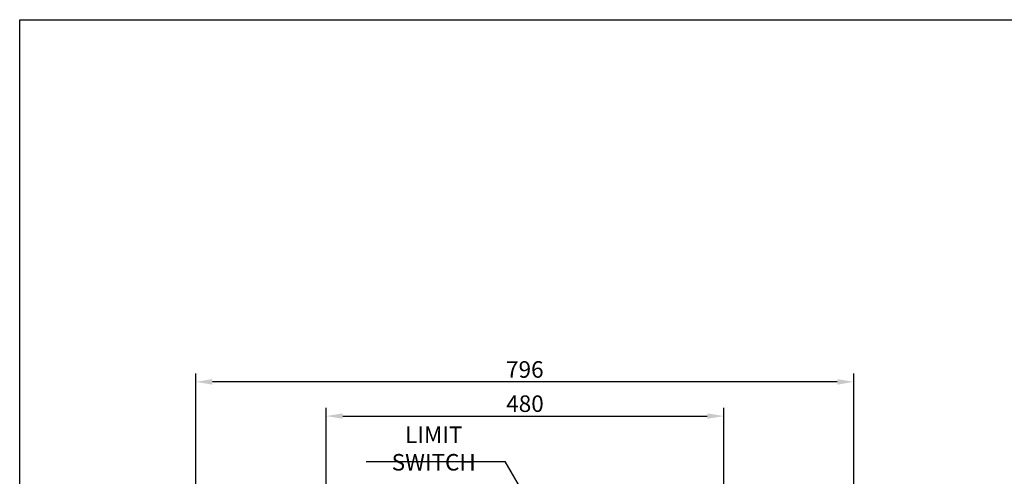
# Model space of a CAD drawing. Extents: x 0 to 3444, y 0 to 2435.
# Drawn here: x 0 to 1191, y 1883 to 2435 of the extents above; entities that cross this region are included whole.
import ezdxf

# ---------------------------------------------------------------- set-up
doc = ezdxf.new("R2010")
doc.units = 0
doc.header["$LTSCALE"] = 15
doc.header["$MEASUREMENT"] = 0
doc.layers.get('0').update_dxf_attribs({"linetype": 'CONTINUOUS'})
doc.layers.add('4', color=4, linetype='CONTINUOUS')
doc.styles.add('ROMANS', font='ROMANS.shx', dxfattribs={"width": 0.8, "height": 20, "bigfont": 'WHGTXT.shx'})

msp = doc.modelspace()

# ---------------------------------------------------------------- linework, layer by layer
at = {"color": 4}
for p, q in [((213.2, 1781.2), (213.2, 2007.3)), ((1009.2, 1818.9), (1009.2, 2007.3)), ((989.2, 1997.3), (233.2, 1997.3)), ((370.9, 1805.2), (370.9, 1965.9)), ((851.9, 1805.2), (851.9, 1965.9)), ((390.9, 1955.9), (831.9, 1955.9))]:
    msp.add_line(p, q, dxfattribs=at)
msp.add_lwpolyline([(0, 0), (0, 2435.4), (3444, 2435.4), (3444, 0), (0, 0)], close=True)
for points in [[(233.2, 2000.6), (233.2, 1993.9), (213.2, 1997.3)], [(989.2, 2000.6), (989.2, 1993.9), (1009.2, 1997.3)], [(390.9, 1959.2), (390.9, 1952.6), (370.9, 1955.9)], [(831.9, 1959.2), (831.9, 1952.6), (851.9, 1955.9)]]:
    msp.add_solid(points, dxfattribs=at)
at = {"layer": '4'}
msp.add_line((419.3, 1901), (587.6, 1901), dxfattribs=at)
at = {"layer": '4', "color": 4}
msp.add_line((619.3, 1846.1), (587.6, 1901), dxfattribs=at)

# ---------------------------------------------------------------- texts
at = {"color": 2, "char_height": 20, "attachment_point": 5, "style": 'ROMANS'}
for s, insert in [('\\A1;796', (611.2, 2012.3)), ('\\A1;480', (611.4, 1970.9))]:
    msp.add_mtext(s, dxfattribs=dict(at, insert=insert))
at = {"layer": '4', "color": 2, "insert": (501, 1916.7), "char_height": 20, "attachment_point": 5, "style": 'ROMANS'}
msp.add_mtext('\\A1;LIMIT SWITCH', dxfattribs=at)

doc.saveas('drawing.dxf')
